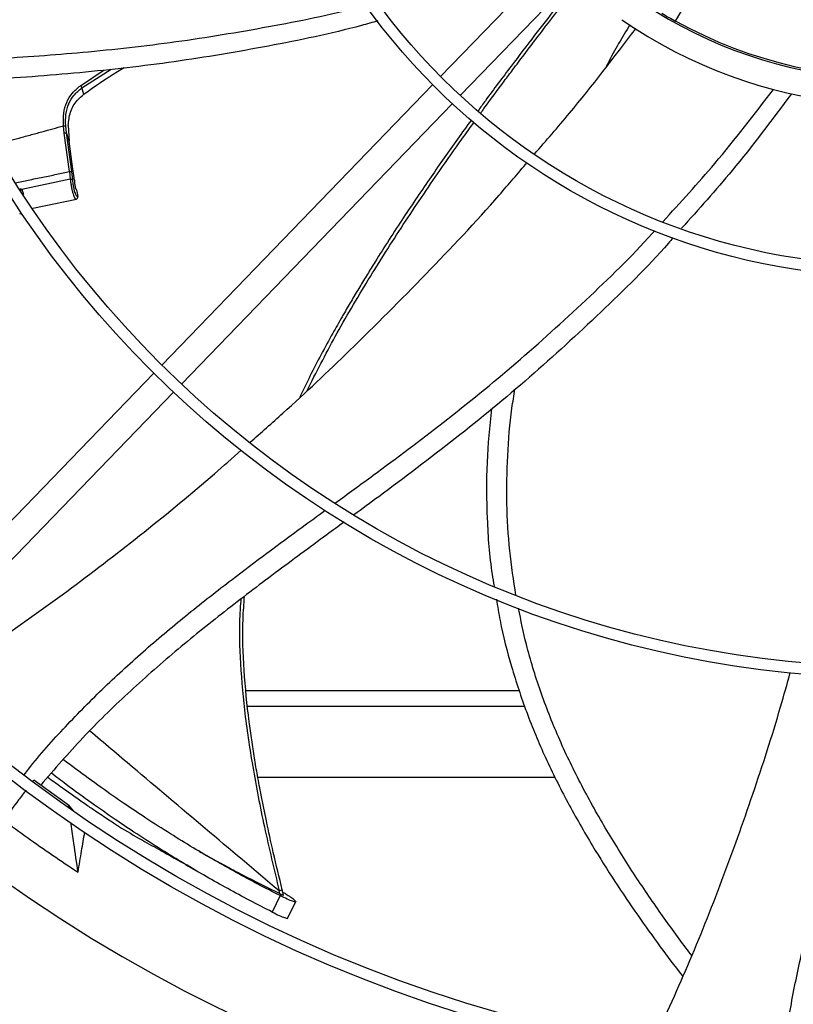
# Model space of a CAD drawing. Units: inches. Extents: x 0 to 11.2, y 0 to 9.
# Drawn here: x 1.2 to 1.4, y 7.1 to 7.2 of the extents above; entities that cross this region are included whole.
import ezdxf

# ---------------------------------------------------------------- set-up
doc = ezdxf.new("R2010")
doc.units = ezdxf.units.IN
doc.header["$MEASUREMENT"] = 0
doc.header["$PDSIZE"] = -1
doc.layers.add('OUTLINE', color=7, linetype='Continuous')
doc.styles.add('SLDTEXTSTYLE0', font='TXT', dxfattribs={"width": 0.75})
doc.dimstyles.new('SLDDIMSTYLE0', dxfattribs={"dimtxt": 0.08333333333333333, "dimasz": 0.125, "dimexe": 0, "dimexo": 0.0625, "dimgap": 0.02083333333333333, "dimtad": 0, "dimtih": 1, "dimtoh": 1, "dimdec": 3, "dimlfac": 48, "dimrnd": 1e-09, "dimzin": 12, "dimdsep": 46, "dimtxsty": 'SLDTEXTSTYLE0', "dimsah": 1, "dimcen": 0.09, "dimadec": 0, "dimazin": 3, "dimtfac": 1, "dimtdec": 3, "dimtofl": 0, "dimtmove": 0, "dimatfit": 3, "dimfxl": 1, "dimfrac": 2, "dimtolj": 1, "dimtzin": 12, "dimarcsym": 0})

# ---------------------------------------------------------------- blocks, each defined once
blk = doc.blocks.new('_D_19')
at = {"layer": 'Defpoints', "color": 0, "transparency": 16777216}
for p in [(0.7188491799754545, 7.768533314369357), (0.9983502987089466, 7.768533314369357), (2.979569270763101, 6.733911588083773)]:
    blk.add_point(p, dxfattribs=at)
at = {"layer": 'OUTLINE', "color": 0, "lineweight": -2, "transparency": 16777216}
for p, q in [((0.9358502987089466, 7.768533314369357), (0.7188491799754545, 7.768533314369357)), ((0.7188491799754546, 7.643533314369357), (0.7188491799754546, 7.336237173955413)), ((0.7188491799754547, 6.858911588083772), (0.7188491799754547, 7.211237173955413)), ((2.917069270763101, 6.733911588083773), (0.718849179975455, 6.733911588083772))]:
    blk.add_line(p, q, dxfattribs=at)
at = {"layer": 'OUTLINE', "color": 0, "transparency": 16777216}
for points in [[(0.6980158466421212, 7.643533314369357), (0.739682513308788, 7.643533314369357), (0.7188491799754545, 7.768533314369357)], [(0.6980158466421214, 6.858911588083772), (0.7396825133087881, 6.858911588083772), (0.7188491799754548, 6.733911588083772)]]:
    blk.add_solid(points, dxfattribs=at)
at = {"layer": 'OUTLINE', "color": 0, "transparency": 16777216, "insert": (0.7188491799754566, 7.315403840622078), "char_height": 0.08333333333333333, "attachment_point": 2, "style": 'SLDTEXTSTYLE0'}
blk.add_mtext('\\A1;CM1', dxfattribs=at)

msp = doc.modelspace()

# ---------------------------------------------------------------- linework, layer by layer
at = {"color": 7, "linetype": 'Continuous', "lineweight": 25}
for p, q in [((1.366852637619486, 7.278793836126236), (1.318093709761459, 7.228333264642913)), ((1.321632726094778, 7.224913591876391), (1.370391653952805, 7.275374163359714)), ((1.360385666962947, 7.238275166892613), (1.36307469034975, 7.24292941659069)), ((1.316668525737663, 7.226858342952284), (1.267931457161437, 7.176420393620439)), ((1.253908535438443, 7.225135444215885), (1.253551748176617, 7.226279218991539)), ((1.271470473494757, 7.173000720853917), (1.320207542070982, 7.223438670185761)), ((1.250366598706125, 7.218169652923071), (1.250233348264022, 7.219456405088684)), ((1.251346122429221, 7.2112203559395), (1.250366598708391, 7.218169652915916)), ((1.250777519561999, 7.218192019840705), (1.250639322129246, 7.219451798746302)), ((1.251239171582214, 7.216712268394077), (1.250777519561999, 7.218192019840705)), ((1.251760272469828, 7.211243336800345), (1.250777519562047, 7.218192019840712)), ((1.251086740850442, 7.219505583442778), (1.251239171582214, 7.216712268394077)), ((1.25134611983157, 7.211220362452437), (1.251478411836859, 7.209851581600481)), ((1.251920193177474, 7.209740713361962), (1.251760272469828, 7.211243336800345)), ((1.251478410256995, 7.209851580067867), (1.242734531787359, 7.208013566014192)), ((1.242734524167127, 7.208013594422963), (1.242707511170035, 7.207974518114074)), ((1.24279272901885, 7.20798124689814), (1.242707511100773, 7.20797451886911)), ((1.242734524167127, 7.208013594422963), (1.242792729523847, 7.207981245031398)), ((1.252563758914367, 7.207973903704938), (1.252846967361241, 7.206766705129001)), ((1.24473418025169, 7.204640159299958), (1.252584856619222, 7.206286710354927)), ((1.252766431448725, 7.206441975981987), (1.25278739147386, 7.206470035030586)), ((1.242367127337527, 7.203654672785459), (1.242753816031248, 7.203735128733002)), ((1.266506471753106, 7.17494567747678), (1.217773129576052, 7.124511584592155)), ((1.221312145909372, 7.121091911825633), (1.270045488086426, 7.171526004710257)), ((1.28310534210773, 7.117860936590175), (1.332290956228146, 7.117860936590175)), ((1.244918008679571, 7.101739127413722), (1.244759580028707, 7.101533652953396)), ((1.251142083819142, 7.09723836353808), (1.244918008679571, 7.101739127413722)), ((1.285214144321082, 7.102235936590174), (1.338738132589503, 7.102235936590174)), ((1.251218165152017, 7.096705943466247), (1.251142083819142, 7.09723836353808)), ((1.251142083819142, 7.09723836353808), (1.251986784702376, 7.096204918463215)), ((1.289174674387507, 7.081320027402397), (1.28906028169941, 7.081783146025495)), ((1.289855021344721, 7.081005905178479), (1.289612158104524, 7.081982150242349)), ((1.289222858028249, 7.080939812726661), (1.287804544637791, 7.077989208207305)), ((1.290576647299992, 7.076842992181585), (1.292065401512583, 7.07986169710602)), ((1.29149243374066, 7.080407150510829), (1.291967916344107, 7.079947537696463)), ((1.291967916344114, 7.079947537696468), (1.292047889291733, 7.079815507933141))]:
    msp.add_line(p, q, dxfattribs=at)
at = {"color": 8, "linetype": 'Continuous', "lineweight": 25}
for p, q in [((1.253285805013377, 7.226671416876743), (1.257568293690417, 7.229531843356217)), ((1.253551748176617, 7.226279218991539), (1.258830950893609, 7.229678521787614)), ((1.283379497809498, 7.115048436590174), (1.333221240081878, 7.115048436590174))]:
    msp.add_line(p, q, dxfattribs=at)
at = {"color": 7, "linetype": 'Continuous', "lineweight": 25, "flags": 128}
msp.add_lwpolyline([(1.252231196485792, 7.209691916877792), (1.251828538581699, 7.2125410863716), (1.251239171582214, 7.216712268394077)], dxfattribs=at)
at = {"color": 7, "linetype": 'Continuous', "lineweight": 25}
for radius in [0.2614419291338608, 0.2593914041994773, 0.1892634514435732, 0.1872129265091898, 0.1170849737532832, 0.1150344488188994]:
    msp.add_circle((1.399779779733167, 7.309329007664663), radius, dxfattribs=at)
for centre, radius, start, end in [((1.399779779733167, 7.309329007664663), 0.3280839895013168, 189.0512647082457, 260.9138216161827), ((1.399779779733171, 7.309329007664659), 0.08152289128164866, 232.5428291113425, 291.9526715977096), ((1.399779779733171, 7.309329007664663), 0.08120078740157766, 240.9954000977803, 304.9696862266509), ((1.399779779733171, 7.309329007664661), 0.08124373458558305, 238.9702217003291, 240.9948646241019), ((1.399779779733171, 7.309329007664659), 0.08612204724409528, 235.259674149348, 293.4377555314035), ((1.399779779733171, 7.309329007664661), 0.3444663389544503, 200.0948206294892, 249.8702710709095), ((1.399779779733171, 7.309329007664663), 0.3444150785238939, 200.0963589931938, 249.8687273312362), ((1.399779779733167, 7.309329007664663), 0.2767211458594674, 227.6157800237817, 312.3493063006424)]:
    msp.add_arc(centre, radius, start, end, dxfattribs=at)
at = {"color": 8, "linetype": 'Continuous', "lineweight": 25}
for points, knots in [([(1.340388329840701, 7.242642477791604), (1.33985489881835, 7.241965187358888), (1.338056271663334, 7.239681493848263), (1.334852713515532, 7.235545559426839), (1.330636207277929, 7.23000874019999), (1.327242108031596, 7.225489973085741), (1.325288109590694, 7.2227880879246), (1.324854698410966, 7.22218878998727)], [0, 0, 0, 0, 0.101130089507639, 0.3409912763891318, 0.6119187377667444, 0.9139207308595636, 1, 1, 1, 1]), ([(1.323663603106701, 7.220546427899204), (1.322812381773877, 7.219378269796038), (1.320348455706915, 7.215996945703549), (1.316256215012203, 7.210143464426498), (1.31129029571874, 7.202807458039757), (1.307507231397275, 7.196929333917613), (1.30491610403855, 7.192746564854573), (1.303536204878954, 7.19047827918441), (1.302157395910974, 7.188167301875259), (1.301101794395377, 7.186360335292823), (1.299944693789108, 7.184351108760558), (1.297822945244242, 7.180588268205325), (1.295209713370942, 7.175796537798422), (1.293359829236289, 7.171879426911781), (1.29275311099125, 7.170594707183532)], [0, 0, 0, 0, 0.07398512865266067, 0.2141556843386662, 0.3649128801508116, 0.5262581316070477, 0.5706224187272038, 0.6157249344132338, 0.6615657381468584, 0.7077341402378579, 0.7223272665891189, 0.7796589848512515, 0.927733358259112, 1, 1, 1, 1]), ([(1.23765826155521, 7.215990516365689), (1.237805913619382, 7.216031468606109), (1.238584210935067, 7.216247334323715), (1.240027939844206, 7.216646623262122), (1.242068542361948, 7.217210349555737), (1.244184663530403, 7.217793656184428), (1.246303253065937, 7.21837677199235), (1.248306651782018, 7.218927543289621), (1.249603932984073, 7.219283640759576), (1.250233346269545, 7.219456411688622)], [0, 0, 0, 0, 0.03524124753430854, 0.1857621734670293, 0.3445123394277126, 0.522143392866143, 0.6906025740419858, 0.8498869404100097, 1, 1, 1, 1]), ([(1.241591724492963, 7.209217976023675), (1.242365458713704, 7.209376358699888), (1.24401594278336, 7.209714211255703), (1.24649254626607, 7.210221083462615), (1.248970405188119, 7.210729507590502), (1.250571144623264, 7.211060237315119), (1.251346122429221, 7.2112203559395)], [0, 0, 0, 0, 0.2379563320079867, 0.5075943711999316, 0.7616080259723714, 1, 1, 1, 1]), ([(1.25147841516791, 7.209851560586495), (1.251501714448623, 7.209628279481015), (1.251547940002276, 7.209185291869148), (1.251665459743401, 7.208474783471362), (1.25180596835952, 7.20780537902884), (1.251955378784012, 7.207241358853213), (1.252106842188401, 7.206781476648885), (1.25225749053769, 7.206445533890637), (1.252381281852964, 7.206258124995943), (1.252435374239022, 7.206282615270952), (1.252451055574033, 7.206289714980078)], [0, 0, 0, 0, 0.1402657791832863, 0.2782859857910655, 0.4140344219543878, 0.5475006033663496, 0.6629462255438436, 0.7938435109824582, 0.9402354156567893, 1, 1, 1, 1]), ([(1.242522596412538, 7.207841800315712), (1.242554810691467, 7.207869995261942), (1.242607125583967, 7.207915782894946), (1.242705052571177, 7.207959589189624), (1.242763575408835, 7.20797404541582), (1.24279272901885, 7.20798124689814)], [0, 0, 0, 0, 0.445761718541956, 0.7239018584991918, 1, 1, 1, 1]), ([(1.24279272945281, 7.207981245293981), (1.242848336546275, 7.207773637253734), (1.242925676803467, 7.207484888854434), (1.243015730767825, 7.207177616398584), (1.243041036573918, 7.20709127064756)], [0, 0, 0, 0, 0.7189928697413327, 1, 1, 1, 1]), ([(1.282172549617427, 7.134297283549148), (1.282117511526126, 7.133732962759921), (1.281779259330956, 7.130264769346565), (1.281981103739996, 7.123586532473164), (1.282727134807275, 7.114097118630963), (1.284258027579104, 7.103909282277436), (1.286369059385062, 7.09304441577555), (1.288143127224552, 7.085620927850503), (1.289060281729674, 7.081783145978459)], [0, 0, 0, 0, 0.03194028529509801, 0.1962980793829831, 0.3752815070932707, 0.5688878298978254, 0.7771243803532027, 1, 1, 1, 1]), ([(1.28906028169941, 7.081783146025495), (1.284607091160414, 7.085541988445214), (1.275700328172765, 7.093059995646385), (1.264323401131731, 7.102663376734514), (1.25752103221851, 7.108400785735081), (1.254959433408185, 7.11056134777717)], [0, 0, 0, 0, 0.3839982527462364, 0.7680294375307879, 1, 1, 1, 1]), ([(1.289610319304013, 7.081975881629492), (1.289606562801298, 7.081972847629462), (1.289593552462339, 7.081962339619282), (1.289537613641949, 7.081936919975733), (1.289445931194468, 7.081901432817053), (1.289295782214106, 7.081850373597181), (1.289153069742196, 7.081809633114379), (1.289060282053485, 7.081783144783081)], [0, 0, 0, 0, 0.07798214009073993, 0.2700847442871021, 0.462189061333888, 0.6503302528865613, 1, 1, 1, 1])]:
    msp.add_open_spline(points, degree=3, knots=knots, dxfattribs=at)
at = {"color": 7, "linetype": 'Continuous', "lineweight": 25}
for points, knots in [([(1.229851083222002, 7.231045378646094), (1.232571020562777, 7.231204417678144), (1.240529568493203, 7.231669766544976), (1.254095357965462, 7.232632726642542), (1.270502221686725, 7.23445367414885), (1.287136335986962, 7.237237647460589), (1.298518715423933, 7.23947524972932), (1.304260181694715, 7.241067608695046), (1.30458848342845, 7.241158661082105)], [0, 0, 0, 0, 0.1082014341795547, 0.3165978447921111, 0.5397920233108361, 0.763028131693524, 0.9864497548984059, 1, 1, 1, 1]), ([(1.325327221742454, 7.221762827958285), (1.325519083939157, 7.222029020280417), (1.326910820960747, 7.223959935885162), (1.328842588569244, 7.226558704986803), (1.331253008066793, 7.229786334189209), (1.333275123037536, 7.232467920044549), (1.335780131480875, 7.235756405643006), (1.338361810041161, 7.239112863982203), (1.3401164801579, 7.241359480435907), (1.340866316629344, 7.242319544061695)], [0, 0, 0, 0, 0.03806440493655895, 0.276112973089875, 0.376201043839595, 0.506370340494573, 0.666845645385236, 0.8576306262198692, 1, 1, 1, 1]), ([(1.306816797921091, 7.238348829929046), (1.305834271185588, 7.238068205802112), (1.299354777385951, 7.236217566806959), (1.287131079326112, 7.233719764549599), (1.270219497268785, 7.230842845957841), (1.253184588371293, 7.228905040429672), (1.240290076419534, 7.227968951189997), (1.233095347647793, 7.227524664439963), (1.231587225030339, 7.227431535300892)], [0, 0, 0, 0, 0.04032560068801061, 0.2659362541326192, 0.4911684457217618, 0.7161547556620635, 0.9405017970206317, 1, 1, 1, 1]), ([(1.352150710287398, 7.237649645066202), (1.350797013503633, 7.235387482896017), (1.349333082468061, 7.232941108310403), (1.348046283469565, 7.230397480913538), (1.347949387289773, 7.230205945345157)], [0, 0, 0, 0, 0.9246998327593583, 1, 1, 1, 1]), ([(1.334977656942736, 7.214372930682919), (1.337094883832324, 7.216805383145855), (1.343442573757353, 7.224098155624811), (1.349298893162924, 7.231773828406996), (1.353201878825679, 7.236889335049677)], [0, 0, 0, 0, 0.3335428974309925, 1, 1, 1, 1]), ([(1.253908535438443, 7.225135444215885), (1.255909904406559, 7.226578227744374), (1.258290231112712, 7.228294201269883), (1.260777553622232, 7.229723157127916), (1.261173545529367, 7.22995065273947)], [0, 0, 0, 0, 0.8407959138314265, 1, 1, 1, 1]), ([(1.250233346269545, 7.219456411688622), (1.250216434035775, 7.220226461644879), (1.250184183084365, 7.221694916022884), (1.250753111524538, 7.223700356123243), (1.251756767840761, 7.225404348207843), (1.252775123310073, 7.226248229733649), (1.253285805026368, 7.226671416802345)], [0, 0, 0, 0, 0.2729018440671052, 0.5204128698790462, 0.7594981456831236, 1, 1, 1, 1]), ([(1.250639322129246, 7.219451798746302), (1.250621639977276, 7.220148639216377), (1.250586524768711, 7.221532503492883), (1.251112690429104, 7.223437341281126), (1.252086504016899, 7.225078769588595), (1.253059848961318, 7.22587621440321), (1.253551748176665, 7.226279218991503)], [0, 0, 0, 0, 0.2608493486418703, 0.5180240107134357, 0.7564238533258135, 1, 1, 1, 1]), ([(1.251086741481773, 7.219505583256271), (1.25117699789473, 7.220329194565073), (1.251357794719663, 7.221979008741511), (1.252450128352227, 7.223901864067832), (1.253490691973317, 7.224782015184686), (1.253908535438443, 7.225135444215885)], [0, 0, 0, 0, 0.3736564573958574, 0.7484886547089057, 1, 1, 1, 1]), ([(1.253285805007458, 7.226671416872508), (1.253311002315708, 7.226642681579538), (1.253362252113937, 7.22658423573476), (1.253438723384582, 7.226478205485042), (1.253505884534191, 7.226371661221054), (1.253536786222698, 7.226309376133545), (1.253551748176601, 7.226279218991553)], [0, 0, 0, 0, 0.2495990231080883, 0.5076692893526822, 0.7616237250079042, 1, 1, 1, 1]), ([(1.358066798033551, 7.20219181887259), (1.361243319880999, 7.20565375329872), (1.368250022537483, 7.213290012800483), (1.374542692465175, 7.221514912823475), (1.377982550666141, 7.226011015451027)], [0, 0, 0, 0, 0.4533547380533617, 1, 1, 1, 1]), ([(1.381221737071741, 7.225230220074765), (1.377742002579745, 7.220560988352615), (1.371511372506026, 7.212200506926202), (1.364532532009311, 7.204442767079985), (1.36145129283112, 7.201017634787646)], [0, 0, 0, 0, 0.5584883793172466, 1, 1, 1, 1]), ([(1.294072615835258, 7.17183606803363), (1.295731069854027, 7.175088154916383), (1.299177932356002, 7.18184715830295), (1.305038523330346, 7.19175993870596), (1.311344589532682, 7.201716816259797), (1.317037693841337, 7.210120203757358), (1.3213310591521, 7.21624123110622), (1.323415061255064, 7.219117518507527), (1.324151637508644, 7.220134122567218)], [0, 0, 0, 0, 0.1917918590604444, 0.3986122977771042, 0.6054454906554132, 0.8122950568799572, 0.9336569749208762, 1, 1, 1, 1]), ([(1.250233346225232, 7.219456411836765), (1.250277280373381, 7.219459002177037), (1.25036765948051, 7.219464330894012), (1.250491180050377, 7.219465650190885), (1.250590160501808, 7.219461803890036), (1.250623240529976, 7.219455071380811), (1.250639321051838, 7.219451798642916)], [0, 0, 0, 0, 0.2430547183088334, 0.4999998714022613, 0.7569450981787808, 1, 1, 1, 1]), ([(1.250366598706127, 7.218169652923071), (1.250412584499048, 7.218175752554128), (1.25050751548447, 7.21818834435586), (1.25063583804236, 7.218198559457109), (1.250735241326219, 7.218200737410336), (1.250763723001764, 7.218194861841891), (1.250777519893123, 7.218192015640678)], [0, 0, 0, 0, 0.242206432655245, 0.499999975353735, 0.7577935326026105, 1, 1, 1, 1]), ([(1.283810723940937, 7.162514175884064), (1.285795812055378, 7.164255352701084), (1.291906250968866, 7.169614991147654), (1.302497487169618, 7.179676634850711), (1.315517979436322, 7.192723426613449), (1.326168788493816, 7.204017191637099), (1.332016977968465, 7.210902426741232), (1.333680119201556, 7.212860488881807)], [0, 0, 0, 0, 0.111604222716628, 0.343536783297434, 0.617300646364275, 0.8911657911105388, 1, 1, 1, 1]), ([(1.251346122429623, 7.211220355939559), (1.251392374616485, 7.211226534176101), (1.251487891681078, 7.211239293075924), (1.251617350913398, 7.211249727580705), (1.251717680108901, 7.211252042697068), (1.251746376647116, 7.211246177112145), (1.251760272468679, 7.21124333680016)], [0, 0, 0, 0, 0.2421128768808856, 0.4999960622210081, 0.75788140548496, 1, 1, 1, 1]), ([(1.251478409915391, 7.209851581423621), (1.251526125573749, 7.209854365245785), (1.251624818553481, 7.20986012318173), (1.251762393989325, 7.209838999938194), (1.251871150902364, 7.209798303204434), (1.251904209612179, 7.209759482252082), (1.251920192681094, 7.209740713281354)], [0, 0, 0, 0, 0.2417380661803375, 0.5000004377397604, 0.7582625726766091, 1, 1, 1, 1]), ([(1.252846967361241, 7.206766705129001), (1.252812208984915, 7.206743532120772), (1.252742731309766, 7.206697212156831), (1.252607485751027, 7.206833228046846), (1.252462142740704, 7.207110447363661), (1.252315217730543, 7.207519815383117), (1.252177700581386, 7.20802714201539), (1.252060110219543, 7.208595519911676), (1.251967686751494, 7.209189094441436), (1.251936040134609, 7.209556657275026), (1.251920193177473, 7.209740713361962)], [0, 0, 0, 0, 0.1270566742207029, 0.2539705035240234, 0.3797376065755439, 0.504179779604783, 0.6278623260077633, 0.7516159470203486, 0.8756223625701771, 1, 1, 1, 1]), ([(1.252231196485792, 7.209691916877792), (1.252224372930194, 7.209628678645161), (1.252210723091546, 7.209502176902878), (1.252224123299561, 7.209217801760514), (1.252261433081314, 7.208903754767792), (1.252319946356277, 7.208589807012546), (1.252392083357857, 7.208312511674822), (1.252470008165206, 7.208100696048239), (1.252528029214322, 7.208002923986004), (1.252557177223025, 7.207979249468615), (1.252563758914367, 7.207973903704938)], [0, 0, 0, 0, 0.1397277249576533, 0.2795113006313286, 0.4178219882476437, 0.5540473403153058, 0.6889845593169346, 0.8239592945656417, 0.9602495800406907, 1, 1, 1, 1]), ([(1.242734531976706, 7.208013565201037), (1.242710208817276, 7.208024896135915), (1.242660884957389, 7.208047873637909), (1.242548081137362, 7.208069819001389), (1.242460560137003, 7.208059015295881), (1.242401817875555, 7.208051764075136)], [0, 0, 0, 0, 0.2423723662190817, 0.4914962082131983, 0.9999999999999999, 0.9999999999999999, 0.9999999999999999, 0.9999999999999999]), ([(1.252567216845668, 7.207959163997178), (1.252571344899978, 7.207960780293785), (1.252578182083313, 7.207963457321603), (1.252567852036836, 7.207970939146559), (1.252563758914367, 7.207973903704938)], [0, 0, 0, 0, 0.603765338410747, 1, 1, 1, 1]), ([(1.252438093762605, 7.206256238971291), (1.252502772928341, 7.206270517024247), (1.252632191189221, 7.206299086359694), (1.252734239349981, 7.206410491206483), (1.252785287057962, 7.206466219423869)], [0, 0, 0, 0, 0.4997684661752776, 1, 1, 1, 1]), ([(1.25278739147386, 7.206470035030586), (1.2527873933176, 7.206470037747751), (1.252787398760141, 7.20647004576856), (1.252787416663988, 7.206470072156498), (1.252787478695551, 7.206470163604701), (1.252787713148, 7.206470509544159), (1.252788621797235, 7.206471854732699), (1.252792169803389, 7.206477176307778), (1.252805754117183, 7.206498618263693), (1.252831122817414, 7.206548861489941), (1.252858930368652, 7.206642875134492), (1.252851370891718, 7.206721123438817), (1.25284696729905, 7.2067667051189)], [0, 0, 0, 0, 3.201878370162321e-05, 9.451634155652436e-05, 0.0003109477911167911, 0.001109556026266459, 0.00416975321770937, 0.01614203227614379, 0.06349173894183835, 0.2516609211519045, 0.5640729498225169, 1, 1, 1, 1]), ([(1.25284696729905, 7.2067667051189), (1.252848474743957, 7.206777035919814), (1.252851595513806, 7.206798423137244), (1.252839726435076, 7.206820025384257), (1.252823191763887, 7.206829228663803), (1.252819465093913, 7.206831302946694)], [0, 0, 0, 0, 0.4198789053135342, 0.8692492980675539, 1, 1, 1, 1]), ([(1.299166924296411, 7.151615211728503), (1.301431439197884, 7.153264773548729), (1.30794915115818, 7.158012531577582), (1.318922287523748, 7.166226673358345), (1.331766397262269, 7.176668798183388), (1.344274488346203, 7.188050773690811), (1.352580369360114, 7.196038828219123), (1.356483019103643, 7.200417961015098), (1.356637881171712, 7.200591730532144)], [0, 0, 0, 0, 0.1111278432327962, 0.3198474306743768, 0.5433895657305555, 0.7669762276613479, 0.9907533225718081, 1, 1, 1, 1]), ([(1.359927729702793, 7.199277202086917), (1.359648907949708, 7.198957530987474), (1.355568776265933, 7.194279631337261), (1.346982804037352, 7.185877991810385), (1.33422566957817, 7.174117188305294), (1.320824455817378, 7.163105942176617), (1.310124043814663, 7.155047270076404), (1.30398866108764, 7.150546904826179), (1.302501283615717, 7.149455898415262)], [0, 0, 0, 0, 0.01674111506529609, 0.2449807206365087, 0.4728134350527313, 0.7003991845064117, 0.927368915133475, 1, 1, 1, 1]), ([(1.331643207970512, 7.13500107858675), (1.331234491657177, 7.137663448338071), (1.330394623825027, 7.143134330312867), (1.329936343233073, 7.151521244077904), (1.330094976954587, 7.160093682648145), (1.330624154151325, 7.166961011961209), (1.331285296587672, 7.170929665432821), (1.331473208016842, 7.172057645282144)], [0, 0, 0, 0, 0.2169848684402087, 0.4458804435273829, 0.6757608244775304, 0.9078439931915703, 1, 1, 1, 1]), ([(1.327236072933692, 7.168558983245909), (1.32691953896243, 7.165343671260723), (1.326272910217206, 7.158775298374252), (1.326386054567457, 7.148809113952727), (1.326898516318803, 7.141360394977273), (1.327613638830561, 7.137342584366094), (1.32773968909904, 7.136634389479332)], [0, 0, 0, 0, 0.3024116077785681, 0.6177789944613441, 0.9326282426098783, 1, 1, 1, 1]), ([(1.224616819145744, 7.117860936590175), (1.229163923426568, 7.120775891790986), (1.238345840342601, 7.126662028289037), (1.251715251560611, 7.136217612547739), (1.264781178108344, 7.146299018901376), (1.274931901882953, 7.154607145276152), (1.280613985152585, 7.159674594010116), (1.282201186943099, 7.161090107180588)], [0, 0, 0, 0, 0.2252439952958459, 0.4548326853562109, 0.6834508027952467, 0.9115768937646027, 1, 1, 1, 1]), ([(1.243192109513361, 7.102710999874414), (1.243448021970853, 7.103051712447305), (1.245726362787894, 7.106085012855206), (1.250550999190681, 7.111367478048908), (1.257576822517571, 7.118544757248205), (1.264994528195491, 7.125276253946077), (1.272667198041069, 7.131696778077447), (1.282055604272397, 7.139049817768316), (1.290336339249999, 7.145167198214883), (1.29595830460175, 7.149271481277926), (1.297335419786609, 7.150276836198392)], [0, 0, 0, 0, 0.01767281424825222, 0.1573377648293504, 0.2960397586173013, 0.4343689156207894, 0.5726908494280577, 0.7111882230817593, 0.9292547963789436, 1, 1, 1, 1]), ([(1.300777755915531, 7.148188964766812), (1.299723573300475, 7.147414039864608), (1.295568148619718, 7.14435940585873), (1.288329775361807, 7.139039693339611), (1.279193092960787, 7.132089861498274), (1.270301001287021, 7.124920016798496), (1.261760260514261, 7.117395622356923), (1.253590721875728, 7.109449525429685), (1.248637399182917, 7.103684775377761), (1.246154178973748, 7.100794767050517)], [0, 0, 0, 0, 0.05410838354155463, 0.2132868719265069, 0.3716145613830522, 0.5290533040842623, 0.685838792652154, 0.8425034048042807, 1, 1, 1, 1]), ([(1.289614044879105, 7.08197667330105), (1.289068596762473, 7.084221645970953), (1.288065234496561, 7.088351316229772), (1.286813633178082, 7.094035978546525), (1.285873981759853, 7.098653391074012), (1.285168811334735, 7.102429248431955), (1.284599490435478, 7.105740648960011), (1.284095583017316, 7.108967494598258), (1.283368557396998, 7.11420414986197), (1.282663275584981, 7.121460079497676), (1.282374202015922, 7.129008510204282), (1.282713330094115, 7.133441752194843), (1.282816393641732, 7.134789047439251)], [0, 0, 0, 0, 0.129776387629347, 0.2387261526496974, 0.3268584798164338, 0.394329485184666, 0.4543417946216363, 0.5154341442393091, 0.5776009668327885, 0.7509429090037202, 0.92430969592906, 1, 1, 1, 1]), ([(1.328139434904885, 7.134303203138112), (1.328347205807811, 7.133012412295257), (1.329006894674167, 7.128914050417685), (1.330799122623747, 7.122095055240587), (1.333500397834571, 7.113845418059574), (1.336904888388505, 7.105684537433521), (1.340912892426722, 7.097681580994215), (1.345146330555941, 7.09027763172634), (1.349391196991517, 7.083530971786603), (1.353469715866277, 7.077490218216055), (1.357510586620096, 7.071885465495588), (1.360237564851177, 7.068227261048164), (1.361630488888803, 7.066467705969988), (1.361689777132696, 7.066392812488506)], [0, 0, 0, 0, 0.05121457485856715, 0.1626102806186007, 0.2757555792982003, 0.3912428704452834, 0.5087844518400795, 0.6263730051182896, 0.7254121231138054, 0.8211833439159215, 0.9120325161167022, 0.9962557630579455, 1, 1, 1, 1]), ([(1.363294645575028, 7.070165757350171), (1.362941172753199, 7.070624106401858), (1.360922935036677, 7.073241160065731), (1.357296722379905, 7.078305197533618), (1.352413111488496, 7.085488996329762), (1.347643054470705, 7.093168282017548), (1.343181092212259, 7.101173489407474), (1.339228144785433, 7.109372557112065), (1.335994061730934, 7.11769833411577), (1.333582104237479, 7.125452647261858), (1.332558965572392, 7.130488281106834), (1.332115356109528, 7.132671616466316)], [0, 0, 0, 0, 0.02464363124949462, 0.1407087136217263, 0.2650921762971606, 0.3944184446040338, 0.5254048636724563, 0.6550443281806153, 0.7814543778646035, 0.9052436298671253, 1, 1, 1, 1]), ([(1.356042330695303, 7.053786725147881), (1.358256210830374, 7.05862069633573), (1.362762498857903, 7.068460102789651), (1.36881075120417, 7.08364885379665), (1.374352565985193, 7.099193634145238), (1.378404341957395, 7.111685064268839), (1.380448595951835, 7.119034404294708), (1.381022498470104, 7.121097653166883)], [0, 0, 0, 0, 0.222369249080716, 0.4526260789594023, 0.6819095116951042, 0.9106994860852125, 1, 1, 1, 1]), ([(1.379746035212081, 7.050723661455208), (1.379780131491528, 7.051191850397093), (1.380058825153516, 7.055018698746251), (1.381265651963575, 7.062114096610621), (1.383297051824731, 7.071950334593005), (1.385897571903067, 7.081623576817998), (1.38888112645445, 7.0911730141621), (1.392803759449456, 7.102434548371027), (1.396471478862197, 7.112080692647197), (1.398990942377865, 7.118595844440812), (1.39961479414152, 7.120209080318866)], [0, 0, 0, 0, 0.0194142576423333, 0.1586868316657406, 0.2969991542396205, 0.4349396874816797, 0.5728730178204843, 0.7109812951226765, 0.9284352293074564, 0.9999999999999999, 0.9999999999999999, 0.9999999999999999, 0.9999999999999999]), ([(1.289222858028265, 7.080939812726697), (1.287890436500875, 7.081620816135197), (1.285225416461812, 7.082982913409232), (1.281306819280745, 7.085102926783988), (1.27741932748816, 7.087292090313136), (1.273479655379204, 7.089606925377868), (1.269341117917616, 7.092141924510615), (1.265223777913464, 7.094779642768048), (1.261063035739545, 7.097558359660323), (1.256843415620363, 7.100501643253406), (1.253176937458863, 7.103147318772758), (1.250963873332484, 7.104850111959919), (1.250239164267375, 7.105407723302507)], [0, 0, 0, 0, 0.09431904535798616, 0.1886506190251348, 0.2829524036214897, 0.3793428222745543, 0.4825326640465282, 0.5972579666021106, 0.6984698096749513, 0.811535098550421, 0.9382836579801616, 1, 1, 1, 1]), ([(1.287804544637775, 7.077989208207327), (1.286455555738045, 7.078676871705751), (1.283757920819377, 7.080052023914944), (1.279794310024271, 7.082192041239015), (1.275866425369654, 7.084400584620142), (1.271890838817776, 7.086734311215409), (1.267720020411768, 7.089288136464535), (1.263575054101449, 7.091944089704798), (1.259390145328459, 7.094741373174058), (1.255147994547137, 7.097703356045827), (1.251318265514301, 7.10047514452834), (1.248953616146163, 7.102300616915906), (1.248082914326156, 7.102972785124708)], [0, 0, 0, 0, 0.09345267802422662, 0.1868816026075755, 0.2802316449914178, 0.3755529161129151, 0.4774981969510591, 0.5907568740571186, 0.6906278916163426, 0.8021581817980843, 0.9271514696838571, 0.9999999999999999, 0.9999999999999999, 0.9999999999999999, 0.9999999999999999]), ([(1.260133710107803, 7.093417431671785), (1.259901241237249, 7.093568076749933), (1.259425178920946, 7.093876575882186), (1.258545682622934, 7.09445187035177), (1.257483681787426, 7.095153059117752), (1.256137658503846, 7.096052615997529), (1.25450416057184, 7.097160638561804), (1.252610685843486, 7.098468463580253), (1.250471448579731, 7.099977651519039), (1.248725468723391, 7.101233039455498), (1.247664992664692, 7.102014525460891), (1.247404392690016, 7.102206566791334)], [0, 0, 0, 0, 0.07163636466146711, 0.1467008189568537, 0.240882302059527, 0.3433535973276743, 0.4713383631584465, 0.6178002191645623, 0.768001155900654, 0.9429889129499337, 1, 1, 1, 1]), ([(1.243506664796092, 7.099908681208362), (1.243055089896571, 7.099329390070815), (1.241677213928891, 7.097561817653566), (1.240386520880366, 7.095729115816663), (1.239518830044938, 7.094497050152582)], [0, 0, 0, 0, 0.3277326189826663, 1, 1, 1, 1]), ([(1.239518830044938, 7.094497050152582), (1.240925517505837, 7.093460566981979), (1.243814692456291, 7.091331749247894), (1.248263394884334, 7.088215348648634), (1.251331918168587, 7.08617723893304), (1.25286650592159, 7.085157967472764)], [0, 0, 0, 0, 0.3217276448873403, 0.6607917382614177, 1, 1, 1, 1]), ([(1.25286650592159, 7.085157967472764), (1.252619884275988, 7.086887665544898), (1.252209491848353, 7.089765981392494), (1.251791770136232, 7.092691848963609), (1.251620837207728, 7.093888029625954), (1.251614028630771, 7.093935675729988)], [0, 0, 0, 0, 0.5911546561239358, 0.9837149283538094, 1, 1, 1, 1]), ([(1.25286650592159, 7.085157967472764), (1.253076631202366, 7.086429755455067), (1.25347295319471, 7.088828503217009), (1.253880742112896, 7.091230188283605), (1.254072326120463, 7.092358528043356)], [0, 0, 0, 0, 0.5301882934427079, 1, 1, 1, 1]), ([(1.260133710107778, 7.093417431671772), (1.261560031333604, 7.092577139607463), (1.264062108347659, 7.091103084940722), (1.266631233445316, 7.08968081794715), (1.267735816229524, 7.089069321201788)], [0, 0, 0, 0, 0.5700548855266322, 1, 1, 1, 1]), ([(1.267729688360702, 7.089066298157941), (1.268662921950292, 7.08854826719824), (1.270792197309891, 7.087366322430816), (1.272812790043746, 7.086191114815172), (1.273947783363879, 7.085530985353566)], [0, 0, 0, 0, 0.4382869436696473, 0.9999999999999999, 0.9999999999999999, 0.9999999999999999, 0.9999999999999999]), ([(1.274690639945458, 7.088910957844319), (1.27513372162658, 7.088660275611388), (1.276417966431949, 7.087933688688127), (1.278740774084246, 7.086660194911022), (1.281810549496786, 7.085021010373833), (1.285337490263679, 7.0832008864512), (1.287862239169964, 7.081963339157899), (1.289174674387507, 7.081320027402397)], [0, 0, 0, 0, 0.09447334457132672, 0.2738251369463996, 0.4891052678546802, 0.734422604459435, 1, 1, 1, 1]), ([(1.289718167002628, 7.08155602291482), (1.289743709708681, 7.081541933244119), (1.289952438173307, 7.081426796056767), (1.290287348534704, 7.08123095742354), (1.290751800575016, 7.080949475774379), (1.291206179743775, 7.080650249642422), (1.291389173117535, 7.080494843846392), (1.291492433740647, 7.080407150510816)], [0, 0, 0, 0, 0.02738010485604186, 0.2237432179623071, 0.416085964959522, 0.6705054075816721, 1, 1, 1, 1]), ([(1.289174674387518, 7.081320027402396), (1.289307516983252, 7.081256929996735), (1.289496800860956, 7.081167024183388), (1.28968803566541, 7.081086726639625), (1.289782200057215, 7.081050699952089), (1.289833888877757, 7.081033944908989), (1.289844591578104, 7.081033566115294), (1.28984616902291, 7.081033510285818)], [0, 0, 0, 0, 0.4567182086495593, 0.6507656153021713, 0.8204641551327969, 0.9735386513084888, 1, 1, 1, 1]), ([(1.292027795989033, 7.079806883667167), (1.292017868621038, 7.079800502085723), (1.291965981950339, 7.079767147926284), (1.291544471742938, 7.079880170632938), (1.290562863337009, 7.080281111758029), (1.289669577191238, 7.080720220801581), (1.289222858028249, 7.080939812726661)], [0, 0, 0, 0, 0.07321212679833719, 0.3826526342920857, 0.6912737315046948, 0.9999999999999999, 0.9999999999999999, 0.9999999999999999, 0.9999999999999999]), ([(1.287804544637791, 7.077989208207305), (1.288248212912893, 7.077771744286991), (1.28913420847066, 7.077337473733549), (1.290103844144762, 7.076943018485233), (1.290519928118761, 7.076832129748518), (1.290570507207687, 7.07686564193102), (1.290580120748632, 7.076872011573999)], [0, 0, 0, 0, 0.3094664242447738, 0.6179974826823279, 0.9273929815785339, 1, 1, 1, 1])]:
    msp.add_open_spline(points, degree=3, knots=knots, dxfattribs=at)

# ---------------------------------------------------------------- dimensions: what is measured, and where the dimension line sits
at = {"layer": 'OUTLINE'}
dim = msp.add_linear_dim(base=(0.7188491799754545, 7.768533314369357), p1=(2.979569270763101, 6.733911588083769), p2=(0.9983502987089462, 7.768533314369353), angle=90.0000000000002, text='CM1', dimstyle='SLDDIMSTYLE0', dxfattribs=at)
dim.commit()
dim.dimension.update_dxf_attribs({"geometry": '_D_19', "text_midpoint": (0.7188491799754566, 7.273737173955412), "dimtype": 160})

doc.saveas('drawing.dxf')
